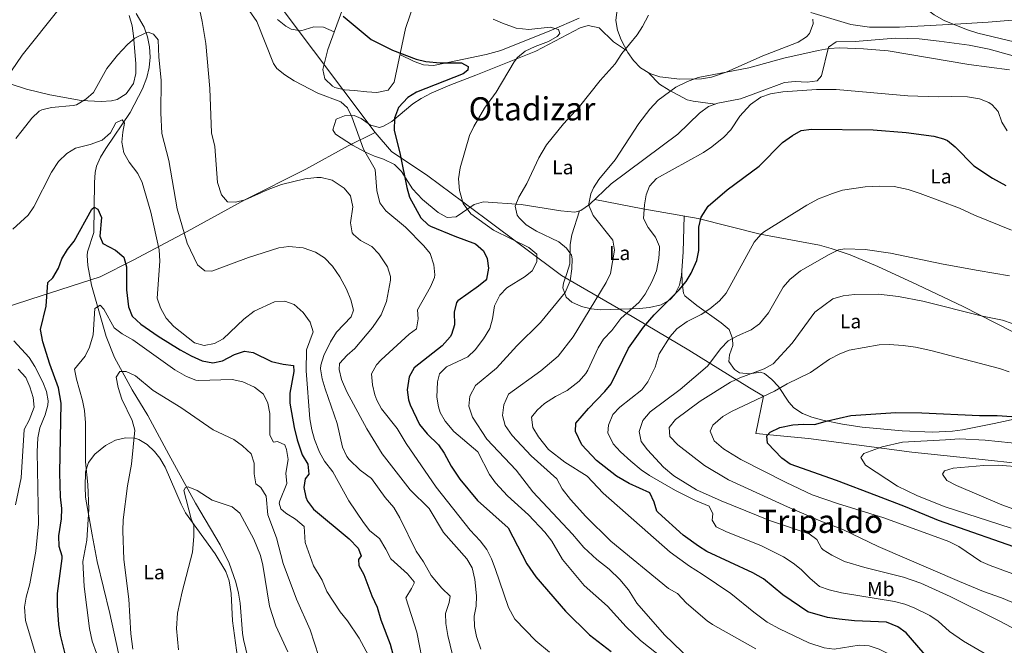
# Model space of a CAD drawing. Units: metres. Extents: x 600322 to 607196, y 4747671 to 4752401.
# Drawn here: x 602801 to 603289, y 4751440 to 4751750 of the extents above; entities that cross this region are included whole.
import ezdxf
from ezdxf.enums import TextEntityAlignment as Align

# ---------------------------------------------------------------- set-up
doc = ezdxf.new("R2010")
doc.units = ezdxf.units.M
doc.header["$MEASUREMENT"] = 0
doc.linetypes.add('DGN Style 3', pattern=[119.94234, 85.6731, -34.26924])
for name, color, linetype, lineweight in [('Nivel 1', 7, 'Continuous', 0), ('Nivel 11', 7, 'Continuous', 0), ('Nivel 36', 7, 'Continuous', 0), ('Nivel 37', 7, 'Continuous', 0), ('Nivel 4', 7, 'Continuous', 0), ('Nivel 45', 7, 'Continuous', 0), ('Nivel 5', 7, 'Continuous', 0)]:
    doc.layers.add(name, color=color, linetype=linetype, lineweight=lineweight)
doc.styles.add('Style-Arial Narrow', font='txt')
doc.styles.add('Style-Times New Roman', font='txt')

msp = doc.modelspace()

# ---------------------------------------------------------------- linework, layer by layer
at = {"layer": 'Nivel 1', "color": 7, "linetype": 'Continuous', "lineweight": 0, "flags": 128}
for points in [[(602977.57, 4751694.28), (602931.47, 4751755.58)], [(602407.52, 4751497.62), (602430.1, 4751504.53), (602461.53, 4751513.04), (602499.01, 4751523.74), (602533.87, 4751532.6), (602568.58, 4751541.83), (602607.21, 4751552.3), (602636.76, 4751560.14), (602684.73, 4751572.87), (602724.59, 4751585.15), (602763.42, 4751597.53), (602806.91, 4751611.68), (602841.33, 4751622.81), (602857.65, 4751631.08), (602884.37, 4751645.33), (602913.08, 4751661.02), (602943.21, 4751676.11), (602964.28, 4751687.67), (602977.57, 4751694.28)], [(603300.02, 4751529.9), (603275.35, 4751532.61), (603243.69, 4751535.88), (603216.21, 4751539.58), (603192.43, 4751542.67), (603166.36, 4751545.11), (603170.02, 4751563.68), (603163.12, 4751567.8), (603133.11, 4751586.46), (603101.31, 4751605.22), (603070.03, 4751623.48), (603032.7, 4751651.34), (603003.67, 4751672.8), (602985.66, 4751684.95), (602977.57, 4751694.28)]]:
    msp.add_lwpolyline(points, dxfattribs=at)
at = {"layer": 'Nivel 11', "color": 142, "linetype": 'DGN Style 3', "lineweight": 13}
msp.add_polyline3d([(602859.2, 4751753.29, 710.38), (602863.15, 4751746.59, 709.63), (602864.79, 4751741.84, 709.21), (602865.76, 4751736.79, 708.82), (602866.04, 4751731.63, 708.43), (602865.62, 4751726.52, 708.04), (602864.48, 4751721.63, 707.62), (602862.32, 4751716.01, 707.06), (602856.25, 4751704.28, 705.73), (602844.1, 4751686.44, 704.53), (602841.57, 4751682.12, 703.71), (602839.57, 4751677.61, 702.7), (602838.86, 4751674.46, 702.13), (602838.48, 4751669.53, 701.4), (602838.11, 4751644.7, 698.83), (602835, 4751635.17, 697.56), (602834.83, 4751633.34, 697.33), (602835.22, 4751628.47, 696.75), (602837.08, 4751618.68, 695.62), (602844.27, 4751593.24, 693.28), (602848.45, 4751582.85, 692.22), (602857.23, 4751566.79, 689.22), (602864.93, 4751554.05, 687.37), (602875.34, 4751534.66, 684.96), (602888.54, 4751510.65, 683.52), (602900.88, 4751489.94, 681.41), (602905.27, 4751480.92, 681.01), (602908.58, 4751471.47, 680.74), (602909.97, 4751466.05, 680.51), (602910.73, 4751461.1, 680.21), (602911.79, 4751446.15, 679.18), (602912.39, 4751442.95, 679.01), (602918.22, 4751418.64, 678.46)], dxfattribs=at)
at = {"layer": 'Nivel 36', "color": 92, "linetype": 'Continuous', "lineweight": 0}
for points in [[(603003.27, 4751779.97, 732.16), (602997.48, 4751760.11, 728.36), (602992.59, 4751745.98, 726.81), (602986.97, 4751719.31, 723.14), (602984.03, 4751715.29, 722.32), (602978.5, 4751714.17, 721.96), (602973.48, 4751714.43, 722.11), (602967.39, 4751715.21, 722.24), (602962.46, 4751715.53, 721.79), (602957.58, 4751716.7, 721.34), (602956.54, 4751717.25, 721.34), (602952.71, 4751720.97, 722.57), (602951.65, 4751725.63, 724.02), (602954.09, 4751735.49, 724.84), (602971.8, 4751784.04, 728.55), (602973.76, 4751788.6, 729.01), (602977.12, 4751795.08, 730.05), (602979.36, 4751797.64, 731.25), (602982.3, 4751796.94, 731.49)], [(603193.63, 4751753.89, 736.67), (603213.3, 4751747.93, 736.65), (603222.56, 4751746.55, 736.65), (603237.55, 4751746.56, 736.47), (603267.87, 4751748.2, 735.24), (603281.43, 4751749.08, 733.52), (603309.4, 4751751.29, 728.85), (603324.17, 4751751.04, 726.17), (603327.68, 4751751.31, 725.55), (603334.98, 4751753.14, 724.64), (603343.58, 4751754.75, 722.84), (603347.59, 4751757.66, 722.03), (603350.21, 4751761.5, 720.89)], [(603097.35, 4751754.03, 734.23), (603096.86, 4751749.9, 733.97), (603097.69, 4751745.13, 733.94), (603099.48, 4751740.35, 734.33), (603102.85, 4751733.96, 735.23), (603105.59, 4751729.97, 735.92), (603109.1, 4751726.39, 736.62), (603113.7, 4751723.52, 737.4), (603118.66, 4751722.02, 738.17), (603128.59, 4751720.83, 739.41), (603139.35, 4751721.02, 739.68), (603144.3, 4751721.72, 739.68), (603151.62, 4751724.31, 739.68), (603169.77, 4751732.36, 739.68), (603181.31, 4751736.85, 739.55), (603187.3, 4751739.18, 739.07), (603191.38, 4751741.69, 738.05), (603192.86, 4751743.47, 737.57), (603194.71, 4751748.26, 736.65), (603194.62, 4751750.56, 736.37)], [(602855.72, 4751752.29, 711.58), (602857.12, 4751747.2, 711.32), (602857.89, 4751742.26, 711.3), (602859.08, 4751728.6, 711.06), (602859.01, 4751723.6, 710.85), (602857.77, 4751718.62, 710.67), (602854.14, 4751713.45, 710.6), (602849.77, 4751710.78, 710.63), (602846.87, 4751710.06, 710.65), (602841.88, 4751709.68, 710.71), (602831.83, 4751710.25, 710.97), (602816.36, 4751713.09, 712.27), (602804.83, 4751715.86, 714.26), (602787.48, 4751721.46, 718.16), (602735.86, 4751740.86, 727.17), (602726.66, 4751744.55, 728.19), (602713.01, 4751750.67, 729.41)], [(602957.3, 4751744.28, 725.52), (602952.02, 4751746.54, 725.21), (602947.3, 4751746.67, 724.9), (602940.79, 4751744.73, 724.3), (602936.07, 4751745.63, 723.55), (602933.33, 4751747.09, 723.1), (602929.24, 4751750.38, 722.56)], [(603078.7, 4751751.01, 732.55), (603065.02, 4751745.04, 731.08), (603039.84, 4751735.07, 729.19), (603032.58, 4751733.06, 728.65), (603006.55, 4751727.64, 726.55), (603001.56, 4751727.86, 726.72), (602996.97, 4751729.56, 726.85), (602989.85, 4751732.98, 726.25)], [(603102.27, 4751735.06, 735.08), (603095.79, 4751739.29, 733.57), (603088.64, 4751746.25, 732.72), (603083.27, 4751747.4, 732.15), (603079.3, 4751746.31, 731.77), (603057.22, 4751734.71, 730.05), (603027.55, 4751722.83, 727.57), (603014.65, 4751717.78, 727.27), (603005.46, 4751713.8, 726.52), (603000.4, 4751711.27, 726.07), (602996.29, 4751708.59, 725.68), (602985.83, 4751699.88, 724.56), (602981.71, 4751697.5, 722.61), (602979.69, 4751696.81, 721.86), (602975.27, 4751698.02, 721.47), (602970.72, 4751701.24, 721.25), (602967.28, 4751702.7, 720.96), (602962.4, 4751702.62, 720.25), (602958.23, 4751700.9, 719.76), (602956.69, 4751695.64, 719.71), (602958, 4751693.5, 719.76), (602966.4, 4751688.01, 720.11), (602972.78, 4751684.53, 720.66), (602977.28, 4751682.68, 721.68), (602981.83, 4751681.09, 723.2), (602987.25, 4751678.41, 724.56), (602990.71, 4751674.96, 725.02), (602996.05, 4751666.42, 725.88), (603001.08, 4751661.12, 726.52), (603008.81, 4751654.62, 727.46), (603013.36, 4751652.23, 728.17), (603017.7, 4751652.56, 729), (603026.66, 4751658.62, 730.88), (603031.31, 4751659.98, 731.77), (603050.03, 4751658.62, 735.07), (603069.61, 4751655.56, 737.78), (603076.64, 4751654.86, 738.84), (603079.6, 4751655.68, 739.27), (603083.93, 4751658.58, 739.82), (603094.54, 4751668.94, 740.7), (603127.61, 4751693.51, 741.98), (603138.33, 4751703.99, 742.42), (603142.78, 4751707.18, 742.58), (603147.46, 4751708.91, 743.22), (603158.74, 4751711.1, 745.28), (603168.12, 4751714.52, 745.19), (603180.42, 4751719.13, 744.38), (603185.84, 4751719.68, 743.99), (603191.75, 4751719.35, 743.57), (603196.68, 4751720.04, 743.07), (603198.88, 4751722.45, 742.58), (603202.34, 4751736.73, 739.88), (603206.05, 4751739.24, 739.12), (603215.46, 4751739.4, 738.37), (603235.39, 4751741.17, 737.78), (603247.24, 4751740.71, 737.77), (603257.2, 4751739.7, 737.77), (603272.06, 4751737.58, 737.77), (603281.88, 4751735.7, 737.77), (603302.16, 4751730.07, 738.37)], [(603113.24, 4751723.8, 737.32), (603118.56, 4751718.38, 739.11), (603123.31, 4751715.35, 740.02), (603132.24, 4751710.61, 740.52), (603135.2, 4751709.87, 740.92), (603146.18, 4751708.44, 743.04)], [(603301.79, 4751591.33, 765.93), (603269, 4751608.08, 765.15), (603246.42, 4751618.78, 764.13), (603226.79, 4751627.9, 762.06), (603213.06, 4751633.7, 760.07), (603203.71, 4751636.89, 758.82), (603197.89, 4751638.44, 758.15), (603168.51, 4751643.94, 755.06), (603137.67, 4751651.77, 750.21), (603110.28, 4751656.46, 745.39), (603086.54, 4751661.13, 740.04)], [(603078.86, 4751655.48, 739.16), (603075.02, 4751643.64, 735.85), (603074.25, 4751638.82, 734.93), (603074.08, 4751629.23, 734.35), (603072.67, 4751624.39, 734.18), (603070.95, 4751619.62, 734.46), (603070.62, 4751617.28, 734.95), (603072.22, 4751612.79, 736.3), (603075.14, 4751610.25, 737.35), (603079.87, 4751608.09, 738.78), (603084.61, 4751606.88, 740.23), (603089.36, 4751606.37, 741.67), (603108.7, 4751607.06, 747.5), (603113.52, 4751607.57, 748.81), (603119.38, 4751608.96, 749.96), (603123.75, 4751611.34, 749.97), (603126.11, 4751613.98, 749.66), (603128.39, 4751618.61, 749.1), (603129.47, 4751623.4, 748.56), (603130.25, 4751635.16, 748.39), (603130.77, 4751652.95, 749)], [(603129.59, 4751625.23, 748.53), (603129.86, 4751619.85, 750.02), (603130.44, 4751614.72, 750.64), (603131.05, 4751613.41, 750.92), (603136.97, 4751608.5, 754.53), (603149.04, 4751600.01, 757.23), (603153.06, 4751596.63, 758.43), (603154.78, 4751592.18, 759.83), (603154.95, 4751588.71, 760.83), (603153.32, 4751584.11, 762.5), (603152.88, 4751580.82, 763.53), (603155.8, 4751576.88, 763.8), (603158.2, 4751575.17, 763.83), (603163.29, 4751574.72, 764.01), (603168.45, 4751575.57, 764.45), (603170.64, 4751574.89, 765.03), (603174.3, 4751571.91, 766.66), (603177.55, 4751568.49, 768.34), (603182.68, 4751560.62, 771.74), (603185.18, 4751557.81, 772.84), (603189.35, 4751555.06, 773.48), (603194.04, 4751553.25, 773.69), (603199.49, 4751551.81, 774.24), (603209.23, 4751549.72, 775.27), (603219.04, 4751548.24, 776.29), (603238.75, 4751546.38, 777.67), (603253.8, 4751545.71, 777.9), (603263.79, 4751546.26, 777.78), (603268.75, 4751546.98, 777.67), (603284.45, 4751550.16, 776.55), (603297.5, 4751552.95, 774.64)], [(602839.85, 4751481.66, 692.76), (602837.35, 4751494.95, 694.26), (602834.08, 4751513.64, 694.51), (602833.81, 4751518.65, 694.43), (602834.11, 4751526.08, 694.26), (602835.57, 4751530.7, 694.15), (602838.72, 4751534.83, 693.8), (602844.03, 4751539.25, 692.84), (602848.92, 4751541.75, 691.88), (602853.89, 4751542.99, 690.87), (602858.58, 4751542.74, 689.88), (602860.51, 4751542.09, 689.46), (602864.57, 4751539.67, 688.55), (602868.33, 4751536.27, 687.67), (602870.93, 4751532.91, 687.06), (602873.5, 4751528.44, 686.48), (602881.42, 4751510.17, 685.04), (602883.7, 4751505.82, 684.77), (602898.36, 4751485.43, 683.46), (602903.56, 4751476.76, 683.33), (602905.32, 4751472.1, 683.22), (602906.24, 4751465.77, 682.86), (602906.95, 4751452.3, 681.95), (602909.91, 4751430.37, 680.75)], [(602850.33, 4751436.25, 691.7), (602846.08, 4751455.84, 691.91), (602839.85, 4751481.66, 692.76)]]:
    msp.add_polyline3d(points, dxfattribs=at)
at = {"layer": 'Nivel 4', "color": 30, "linetype": 'Continuous', "lineweight": 30, "flags": 128}
for points, elevation in [([(602961.75, 4751751.99), (602975.64, 4751740.43), (602986.2, 4751735.22), (602997.9, 4751730.63), (603002.8, 4751729.62), (603009.76, 4751728.94), (603020.49, 4751728.8), (603023.73, 4751727.08), (603023.47, 4751725.27), (603021.19, 4751723.5), (602998.03, 4751714.26), (602993.76, 4751711.68), (602989.23, 4751706.75), (602987.25, 4751701.52), (602986.96, 4751695.48), (602989.98, 4751683.38), (602993.28, 4751667.1), (602994.62, 4751662.28), (603000.3, 4751652.03), (603003.93, 4751648.54), (603005.04, 4751647.99), (603017.14, 4751642.91), (603027.38, 4751639.12), (603031.3, 4751635.76), (603033.13, 4751631.96), (603033.87, 4751627.01), (603032.86, 4751621.7), (603032.33, 4751620.93), (603028.9, 4751618.14)], 725), ([(603130.31, 4751494.8), (603117.9, 4751505.94), (603117.3, 4751506.67), (603115.93, 4751511.08), (603113.69, 4751515.64), (603103.54, 4751520.33), (603097.3, 4751524.04), (603087.32, 4751531.79), (603080.04, 4751539.53), (603076.91, 4751546.1), (603077.11, 4751550.3), (603083.4, 4751557.52), (603091.5, 4751565.91), (603094.63, 4751569.82), (603103.2, 4751587.43), (603110.61, 4751597.81), (603115.93, 4751603.88), (603128.36, 4751616.35), (603131.69, 4751620.4), (603134.28, 4751624.67), (603137.12, 4751630.94), (603138.1, 4751635.85), (603138.11, 4751647.46), (603139.28, 4751652.3), (603142.66, 4751657.77), (603152.08, 4751665.87), (603167.88, 4751677.71), (603179.53, 4751689.4), (603184.48, 4751692.82), (603188.84, 4751695.26), (603193.94, 4751696.03), (603224.46, 4751695.63), (603240.83, 4751694.3), (603254.47, 4751692.57), (603259.29, 4751691.28), (603261.23, 4751690.34), (603265.16, 4751687.24), (603274.34, 4751677.87), (603283.53, 4751671.69), (603290.22, 4751668.12)], 750), ([(602820.95, 4751489.08), (602820.83, 4751494.35), (602822.1, 4751502.89), (602822.35, 4751507.88), (602821.64, 4751513.8), (602821.32, 4751525.64), (602821.96, 4751560.16), (602820.69, 4751567.83), (602816.34, 4751579.49), (602812.84, 4751590.52), (602811.8, 4751596.73), (602814.6, 4751608.27), (602815.44, 4751619.98), (602817.91, 4751622.32), (602820.63, 4751627.01), (602822.25, 4751631.74), (602825.15, 4751636.4), (602828.48, 4751640.48), (602837.18, 4751656.38), (602838.38, 4751657.28), (602840.18, 4751656.38), (602841.98, 4751652.18), (602841.08, 4751642.88), (602842.58, 4751639.28), (602848.88, 4751636.06), (602853, 4751632.58), (602854.32, 4751627.75), (602854.42, 4751616.27), (602855.33, 4751607.96), (602857.26, 4751603.34), (602861.42, 4751599.4), (602870.07, 4751593.3), (602880.97, 4751586.68), (602886.43, 4751583.62), (602891.8, 4751581.2), (602897.12, 4751580.2), (602902.02, 4751581.16), (602907.91, 4751584.28), (602912.84, 4751585.9), (602917.17, 4751585.24), (602926.25, 4751580.88), (602932.04, 4751579.5), (602937.12, 4751578.8), (602937.27, 4751575.92), (602935.41, 4751565.1), (602935.41, 4751560.1), (602937.42, 4751548.02), (602938.98, 4751541.92), (602941.37, 4751534.6), (602944.19, 4751529.98), (602944.7, 4751525.01), (602942.88, 4751522.6), (602942.28, 4751518.36), (602943.25, 4751513.51), (602944.07, 4751511.64), (602947.06, 4751507.63), (602964.72, 4751492.86), (602969.19, 4751488.36), (602970.72, 4751484.46), (602969.33, 4751482.6), (602969.55, 4751479.7), (602971.96, 4751475.31), (602975.92, 4751464.58), (602978.62, 4751459.08), (602980.44, 4751452.7), (602985.08, 4751440.66), (602986.31, 4751435.78)], 700), ([(603028.9, 4751618.14), (603018.53, 4751610.97), (603017.87, 4751610.14), (603016.82, 4751605.24), (603017.02, 4751598.93), (603015.53, 4751594.18), (603014.79, 4751592.97), (603010.9, 4751588.64), (602996.95, 4751577.62), (602994.47, 4751573.28), (602993.46, 4751566.81), (602994.15, 4751561.86), (602994.92, 4751559.28), (602999.55, 4751549.62), (603003.37, 4751545), (603008.95, 4751539.52), (603011.86, 4751535.45), (603015.24, 4751528.88), (603019.56, 4751522.48), (603028.33, 4751511.96), (603043.5, 4751498.3), (603052.85, 4751480.48), (603057.19, 4751474), (603072.01, 4751457.08), (603083.91, 4751445.34), (603094.64, 4751437.12)], 725), ([(603201.83, 4751551.49), (603213.44, 4751553.99), (603235.69, 4751555.48), (603248.49, 4751555.38), (603277.21, 4751554.03), (603285.98, 4751554.09), (603297.95, 4751553.17), (603316.61, 4751550.31), (603331.44, 4751546.99), (603338.53, 4751544.92)], 775), ([(603301.28, 4751486.43), (603256.76, 4751501.95), (603240.46, 4751508.75), (603226.2, 4751514.18), (603206.2, 4751521.78), (603183.31, 4751529.87), (603179.14, 4751532.91), (603172.12, 4751540.3), (603171.67, 4751543.94), (603173.32, 4751545.77), (603178.22, 4751548.12), (603184.6, 4751549.41), (603189.84, 4751549.79), (603195.38, 4751549.57), (603201.83, 4751551.49)], 775), ([(603236.7, 4751449.29), (603230.99, 4751451.62), (603215.21, 4751452.19), (603207.59, 4751453.13), (603201.89, 4751453.89), (603192.06, 4751456.77), (603179.71, 4751465.12), (603170.11, 4751473.07), (603164.85, 4751476.01), (603142.08, 4751486.58), (603137.83, 4751489.21), (603130.31, 4751494.8)], 750), ([(602824.39, 4751434.55), (602821.59, 4751445.19), (602820.78, 4751450.48), (602820.11, 4751459.8), (602820.13, 4751465.83), (602822.43, 4751483.16), (602822.43, 4751484.3), (602820.95, 4751489.08)], 700), ([(603265.74, 4751426.15), (603256.08, 4751429.65), (603252.3, 4751432.93), (603240.73, 4751446.35), (603236.7, 4751449.29)], 750)]:
    msp.add_lwpolyline(points, dxfattribs=dict(at, elevation=elevation))
at = {"layer": 'Nivel 5', "color": 30, "linetype": 'Continuous', "lineweight": 0, "flags": 128}
for points, elevation in [([(603220.51, 4751782.49), (603238.21, 4751767.41), (603250.09, 4751756.08), (603254.76, 4751752.6), (603259.56, 4751749.85), (603270.66, 4751745.38), (603276.26, 4751743.59), (603301.86, 4751737.45)], 735), ([(602887.42, 4751770.51), (602891.92, 4751749.43), (602893.72, 4751738.48), (602895.74, 4751716.14), (602896.5, 4751694.19), (602898.15, 4751687.42), (602899.5, 4751669.58), (602901.41, 4751663.42), (602904.45, 4751659.94), (602908.39, 4751659.82), (602913.25, 4751661), (602924.57, 4751666.13), (602931.25, 4751668.49), (602942.72, 4751671.4), (602948.74, 4751672.01), (602950.91, 4751671.99), (602956.38, 4751670.75), (602962.21, 4751666.7), (602965.48, 4751662.93), (602966.48, 4751657.48), (602965.36, 4751649.53), (602966.28, 4751644.66), (602966.82, 4751643.76), (602970.37, 4751640.84), (602976.04, 4751637.83), (602979.4, 4751634.14), (602983.66, 4751627.83), (602985.22, 4751622.99), (602985.26, 4751621.11), (602983.31, 4751610.62), (602980.61, 4751603.91), (602976.28, 4751597.67), (602967.54, 4751587.2), (602963.77, 4751583.88), (602959.93, 4751579.78), (602959.72, 4751576.78), (602960.91, 4751571.93), (602963.65, 4751565.77), (602973.47, 4751547.4), (602981.07, 4751534.98), (602994.98, 4751517.28), (603004.42, 4751507.92), (603011.44, 4751496.04), (603023.06, 4751482.92), (603025.62, 4751478.61), (603026.96, 4751472.77), (603027.87, 4751464.66), (603027.64, 4751459.58), (603026.75, 4751454.6), (603026.91, 4751449.42), (603027.92, 4751444.53), (603029.98, 4751438.2)], 715), ([(602911.38, 4751760.46), (602919.02, 4751749.34), (602927.17, 4751728.52), (602928.86, 4751726.06), (602932.77, 4751722.94), (602937.52, 4751720.04), (602949.25, 4751713.82), (602960.63, 4751709.49), (602963.98, 4751706.6), (602966.12, 4751702.07), (602971.83, 4751686.12), (602977.64, 4751676.07), (602978.41, 4751665.56), (602979.9, 4751659.55), (602982.85, 4751655.5), (602992.6, 4751647.45), (603001.74, 4751638.19), (603004.93, 4751634.28), (603006.75, 4751628.78), (603007.22, 4751623.76), (603006.99, 4751622.48), (603005.05, 4751617.88), (602998.66, 4751606.39), (602998.98, 4751601.99), (602998.07, 4751597.08), (602994.52, 4751594.31), (602980.6, 4751581.66), (602978.29, 4751579.1), (602975.75, 4751574.71), (602976.22, 4751569.2), (602977.45, 4751564.36), (602978.42, 4751561.66), (602980.84, 4751557.28), (602988.46, 4751547.57), (602993, 4751540.18), (603007.89, 4751518.48), (603024.69, 4751497.24), (603029.59, 4751491.92), (603032.97, 4751487.54), (603035.22, 4751483.07), (603037.06, 4751478.28), (603043.71, 4751458.85), (603046.88, 4751453.12), (603057.33, 4751442.39), (603063.96, 4751436.77)], 720), ([(602792.42, 4751717.66), (602802.73, 4751732.6), (602820.94, 4751755.68)], 715), ([(603036.08, 4751750.51), (603040.66, 4751748.5), (603047.46, 4751746.14), (603053.8, 4751745.38), (603064.29, 4751746.58), (603068.44, 4751745.48), (603069.1, 4751743.42), (603067.76, 4751741.99), (603063.49, 4751739.39), (603056.9, 4751737), (603052.05, 4751734.71), (603048.18, 4751731.49), (603046.53, 4751729.3), (603037.64, 4751714.42), (603031.8, 4751706.34), (603026.53, 4751697.37), (603024.38, 4751692.86), (603019.8, 4751676.9), (603018.97, 4751671.31), (603019.37, 4751665.52), (603021.17, 4751659.11), (603025, 4751654.03), (603036.33, 4751645.98), (603053.86, 4751637.36), (603057.83, 4751634), (603057.77, 4751630.3), (603055.45, 4751625.82), (603052.04, 4751623.01), (603042.83, 4751617.42), (603039.46, 4751613.76), (603036.73, 4751608.4), (603035.79, 4751601.91), (603034.42, 4751597.11), (603031.36, 4751592.12), (603027.12, 4751586.61), (603023.59, 4751583.07), (603013.06, 4751578.13), (603009.57, 4751574.72), (603008.48, 4751570.67), (603008.17, 4751563.19), (603008.98, 4751558.29), (603009.9, 4751555.57), (603012.29, 4751551.18), (603016.63, 4751546.16), (603028.54, 4751536.1), (603034.35, 4751524.76), (603037.25, 4751520.69), (603043.18, 4751514.18), (603053.64, 4751504.82), (603061.72, 4751496.26), (603065.13, 4751491.69), (603070.42, 4751482.69), (603081.23, 4751469.8), (603092.75, 4751459.57), (603102, 4751449.25), (603109.13, 4751442.51), (603120.16, 4751433.74)], 730), ([(603075.36, 4751495.21), (603055.78, 4751516.14), (603047.51, 4751526.99), (603032.93, 4751542.33), (603025.84, 4751553.18), (603024.03, 4751558.7), (603024.57, 4751563.66), (603027.41, 4751568.98), (603037.84, 4751577.56), (603047.85, 4751588.64), (603059.51, 4751600.12), (603071.72, 4751615), (603074.29, 4751620.8), (603075.17, 4751626.76), (603075.22, 4751631.76), (603074.87, 4751633.51), (603072.52, 4751636.99), (603068.65, 4751640.17), (603057.55, 4751645.44), (603052.54, 4751648.63), (603048.96, 4751652.02), (603048.04, 4751653.32), (603047.05, 4751657.8), (603048.81, 4751662.33), (603052.87, 4751669.04), (603058.82, 4751681.84), (603062.46, 4751688.26), (603070.91, 4751698.56), (603078.89, 4751707.3), (603089.1, 4751720.06), (603096.54, 4751728.34), (603099.84, 4751733.45), (603107.43, 4751742.68), (603110.16, 4751746.87), (603113.1, 4751752.54)], 735), ([(602812.37, 4751705.54), (602817.23, 4751706.75), (602827.98, 4751707.65), (602829.63, 4751708.1), (602834.15, 4751710.94), (602837.96, 4751714.2), (602844.68, 4751726.12), (602849.86, 4751732.74), (602854.8, 4751737.92), (602858.58, 4751741.08), (602864.25, 4751744), (602865.15, 4751744.16), (602867.78, 4751743.08), (602870.03, 4751740.33), (602870.38, 4751731.67), (602871.57, 4751720.34), (602871.32, 4751704.16), (602871.94, 4751693.77), (602875.33, 4751680.52), (602879.47, 4751656.48), (602884.38, 4751639.54), (602889.57, 4751628.78), (602893.27, 4751625.82), (602896.69, 4751625.68), (602914.92, 4751632.3), (602929.92, 4751637.1), (602934.9, 4751637.78), (602941.88, 4751637.1), (602948.06, 4751635.04), (602952.49, 4751632.25), (602956.52, 4751628.13), (602960.16, 4751622.72), (602963.37, 4751616.68), (602965.61, 4751611.32), (602966.86, 4751606.24), (602965.66, 4751603.02), (602958.43, 4751595.32), (602955.46, 4751590.62), (602952.24, 4751583.76), (602950.63, 4751578.94), (602950.46, 4751577.14), (602951.35, 4751572.21), (602952.8, 4751567.29), (602958.72, 4751550.06), (602961.41, 4751538.3), (602963.5, 4751533.76), (602964.7, 4751532.22), (602970.24, 4751526.92), (602975.74, 4751522.76), (602982.63, 4751513.46), (602986.93, 4751508.4), (602989.92, 4751503.38), (602997.94, 4751486.75), (603001.57, 4751481.46), (603005.41, 4751474.76), (603010.73, 4751468.4), (603014.74, 4751464.48), (603014.38, 4751461.32), (603012.54, 4751455.86), (603012.66, 4751450.86), (603013.64, 4751444.97), (603015.94, 4751435.48)], 710), ([(603166.32, 4751438.3), (603144.76, 4751450.5), (603142.14, 4751452.31), (603131.91, 4751461.09), (603127.52, 4751465.76), (603122.97, 4751468.37), (603094.37, 4751491.75), (603081.97, 4751503.94), (603074.5, 4751512.39), (603070.33, 4751517.75), (603067.71, 4751522.59), (603054.97, 4751534.09), (603045.5, 4751544.12), (603042.1, 4751549.13), (603040.77, 4751553.97), (603041.4, 4751559.32), (603043.75, 4751564.61), (603059.8, 4751576.19), (603068.26, 4751583.41), (603075.81, 4751593.06), (603092.14, 4751619.93), (603094.22, 4751624.48), (603096.18, 4751635.99), (603095.36, 4751640.89), (603085.65, 4751653.13), (603083.7, 4751657.84), (603083.6, 4751659.03), (603084.45, 4751663.88), (603085.76, 4751666.89), (603088.45, 4751671.11), (603096.65, 4751680.82), (603108.34, 4751698.86), (603113.69, 4751705.99), (603117.9, 4751710.41), (603126.62, 4751716.74), (603132.4, 4751719.62), (603137.67, 4751721.55), (603162.75, 4751726.35), (603180.18, 4751731.16), (603197.19, 4751734.97), (603202.71, 4751735.95), (603207.7, 4751736.26), (603219.58, 4751735.8), (603231.85, 4751734.76), (603271.89, 4751728.01), (603292.08, 4751725.46)], 740), ([(603123.77, 4751486.22), (603090.65, 4751515.52), (603082.73, 4751524.01), (603071.62, 4751530.85), (603063.55, 4751537.27), (603058.59, 4751543.46), (603055.72, 4751548.09), (603055.13, 4751553.27), (603057.9, 4751556.68), (603061.63, 4751560.02), (603067.06, 4751563.46), (603072.72, 4751566.43), (603078.75, 4751570.99), (603082.04, 4751574.79), (603083.03, 4751576.49), (603088.1, 4751587.59), (603090.8, 4751591.81), (603094.92, 4751596.2), (603099.34, 4751602.18), (603108.41, 4751610.18), (603111.39, 4751614.2), (603114.82, 4751620.3), (603117.12, 4751625.72), (603118.27, 4751631.87), (603118.59, 4751636.88), (603118.48, 4751637.91), (603116.57, 4751642.53), (603112.94, 4751647.33), (603110.55, 4751651.76), (603111.05, 4751658.48), (603111.95, 4751663.38), (603113.55, 4751667.8), (603116.99, 4751671.49), (603140.38, 4751684.35), (603144.5, 4751687.18), (603150.45, 4751692.08), (603153.98, 4751695.63), (603158.4, 4751702.44), (603163.68, 4751708.17), (603168.8, 4751711.91), (603173.53, 4751713.59), (603179.7, 4751714.52), (603196.3, 4751715.69), (603206.19, 4751715.73), (603241.69, 4751712.58), (603256.74, 4751711.95), (603263.51, 4751712.24), (603271.23, 4751711.96), (603277.17, 4751711.05), (603281.76, 4751709.15), (603283.35, 4751708.1), (603286.37, 4751704.73), (603288.27, 4751699.4), (603290.82, 4751695.1)], 745), ([(602799.58, 4751691.4), (602802.6, 4751695.39), (602807.47, 4751701.5), (602811.16, 4751704.86), (602812.37, 4751705.54)], 710), ([(602798.1, 4751646.46), (602805.67, 4751653.4), (602808.48, 4751657.54), (602817.15, 4751674.64), (602820.74, 4751679.96), (602824.84, 4751683.94), (602829.08, 4751686.61), (602836.32, 4751688.38), (602842.25, 4751690.5), (602846.46, 4751694.14), (602849.13, 4751699.16), (602852.27, 4751700.66), (602853.45, 4751698.92), (602852.53, 4751694.56), (602852.06, 4751689.58), (602853.1, 4751684.23), (602855.66, 4751679.66), (602860, 4751674.02), (602862.13, 4751669.49), (602866.36, 4751654.8), (602870.55, 4751636.1), (602870.98, 4751630.57), (602869.61, 4751612.16), (602871.17, 4751607.42), (602874.09, 4751602.38), (602877.9, 4751598.18), (602888.01, 4751590.02), (602892.9, 4751588.82), (602897.91, 4751589.72), (602902.34, 4751592.1), (602912.54, 4751601.84), (602917.63, 4751605.71), (602927.77, 4751610.34), (602932.77, 4751610.78), (602937.54, 4751609.02), (602941.99, 4751605.06), (602945.42, 4751600.34), (602946.88, 4751595.45), (602943.53, 4751586.54), (602943.41, 4751576.14), (602945.28, 4751552.4), (602946.19, 4751546.9), (602947.58, 4751542.09), (602950.11, 4751535.82), (602952.45, 4751531.4), (602956.69, 4751526.12), (602964.54, 4751511.81), (602971.78, 4751501.08), (602974.96, 4751496.8), (602979.73, 4751493.02), (602982.99, 4751487.84), (602985.47, 4751482.92), (602993.66, 4751475.62), (602996.89, 4751471.55), (602996.91, 4751470.9), (602995.67, 4751468.3), (602992.85, 4751463.66), (602998.22, 4751446.7), (603002, 4751427.1)], 705), ([(603165.5, 4751639.94), (603168.71, 4751643.8), (603170.11, 4751644.88), (603191.65, 4751658.39), (603197.32, 4751661.46), (603204.25, 4751664.16), (603209.22, 4751665.7), (603220.43, 4751667.33), (603227.73, 4751667.82), (603234.9, 4751667.62), (603241.82, 4751666.04), (603247.66, 4751664.16), (603267.29, 4751656.84), (603274.59, 4751653.39), (603293.08, 4751645.99)], 755), ([(603304.43, 4751442.99), (603287.3, 4751452.14), (603262.55, 4751464.39), (603247.99, 4751470.97), (603239.43, 4751473.85), (603220.24, 4751478.63), (603210.16, 4751481.75), (603203.88, 4751484.77), (603199.7, 4751487.53), (603198.82, 4751488.27), (603196.51, 4751492.65), (603192.73, 4751495.33), (603173.5, 4751501.79), (603149.17, 4751511.81), (603136.81, 4751517.26), (603125.57, 4751524.14), (603120.52, 4751528.41), (603112.58, 4751536.95), (603109.5, 4751541.22), (603108.42, 4751546.12), (603110.31, 4751551.57), (603113.96, 4751555.93), (603128.72, 4751566.87), (603142.26, 4751578.49), (603149.02, 4751587.33), (603152.62, 4751590.99), (603157.18, 4751593.56), (603164.03, 4751596.59), (603168.1, 4751599.5), (603172.58, 4751605.02), (603179.9, 4751617.65), (603183.16, 4751621.52), (603188.51, 4751625.72), (603202.72, 4751633.92), (603207.32, 4751636.11), (603210.48, 4751636.74)], 760), ([(603148.32, 4751610.95), (603151.63, 4751614.7), (603165.5, 4751639.94)], 755), ([(603210.48, 4751636.74), (603220.46, 4751636.38), (603233.06, 4751634.55), (603259.06, 4751629.08), (603276.54, 4751625.9), (603292.04, 4751623.29)], 760), ([(603304.64, 4751456.76), (603288.09, 4751463.7), (603279.09, 4751466.86), (603267.16, 4751471.7), (603226.86, 4751489.19), (603209.34, 4751497.49), (603198.43, 4751501.6), (603182.06, 4751508.71), (603152.74, 4751522.16), (603140.86, 4751529.21), (603127.62, 4751539.46), (603123.62, 4751543.6), (603123.29, 4751548.08), (603126.42, 4751551.99), (603138.63, 4751561.11), (603153.78, 4751570.63), (603158.32, 4751572.74), (603170.47, 4751577.21), (603174.83, 4751579.69), (603184.36, 4751589.84), (603195.51, 4751605.24), (603204.41, 4751611.83), (603209.62, 4751613.4), (603215.23, 4751614.01), (603227.15, 4751614.26)], 765), ([(603227.15, 4751614.26), (603237.08, 4751613.06), (603249.01, 4751610.65), (603278.57, 4751603.37), (603288.58, 4751601.32), (603293.29, 4751599.64)], 765), ([(602839.55, 4751436.2), (602837.36, 4751442.23), (602835.99, 4751448.43), (602833.42, 4751469.31), (602832.78, 4751481.61), (602834.7, 4751492.19), (602835.73, 4751507.63), (602835.26, 4751519.77), (602834.03, 4751531.06), (602834.07, 4751550.45), (602833.59, 4751556.51), (602832.59, 4751561.41), (602829.56, 4751572.07), (602828.57, 4751577.1), (602833.86, 4751583.39), (602836.04, 4751587.87), (602837.88, 4751593.97), (602838.75, 4751607.12), (602841.37, 4751608.69), (602843.08, 4751606.73), (602848.31, 4751597.56), (602852.16, 4751594.59), (602857.56, 4751591.48), (602878.41, 4751576.76), (602884.09, 4751573.34), (602888.81, 4751571.59), (602890.09, 4751571.46), (602906.83, 4751571.83), (602912.06, 4751570.74), (602917.82, 4751568.1), (602922.28, 4751564.66), (602924.48, 4751560.16), (602925.37, 4751555.08), (602925.49, 4751544.22), (602927.27, 4751540.9), (602929.22, 4751541.22), (602932.8, 4751539.58), (602933.76, 4751537.26), (602934.45, 4751532.28), (602933.33, 4751525.42), (602933.84, 4751520.41), (602930.31, 4751511.67), (602930.05, 4751510.56), (602930.89, 4751507.72), (602933.32, 4751505.58), (602938.11, 4751502.66), (602942.43, 4751499.08), (602942.99, 4751491.11), (602947.13, 4751479.55), (602951.34, 4751472.34), (602953.72, 4751466.73), (602960.31, 4751456.76), (602963.9, 4751452.31), (602969.69, 4751443.63), (602976.57, 4751430.75)], 695), ([(603298.85, 4751425.01), (603269.16, 4751442.2), (603262.29, 4751447), (603256.63, 4751452.03), (603252.5, 4751454.86), (603244.76, 4751458.75), (603240.07, 4751460.5), (603234.96, 4751461.82), (603208.81, 4751466.16), (603202.65, 4751467.58), (603197.92, 4751469.25), (603193, 4751473.44), (603188.79, 4751477.79), (603184.86, 4751480.89), (603179.96, 4751484.02), (603169.14, 4751489.46), (603151.42, 4751496.61), (603146.7, 4751498.89), (603144.6, 4751502.23), (603144.97, 4751505.36), (603143.23, 4751509.11), (603136.47, 4751511.9), (603126.52, 4751516.82), (603113.63, 4751524.36), (603109.47, 4751527.13), (603104.34, 4751531.34), (603099.25, 4751535.96), (603095.62, 4751540.03), (603092.91, 4751545.4), (603093.19, 4751549.33), (603095.47, 4751554.49), (603098.81, 4751558.26), (603109.74, 4751566.81), (603112.84, 4751570.73), (603116.32, 4751578.03), (603118.41, 4751584.55), (603123.78, 4751593.29), (603127.2, 4751596.94), (603132.27, 4751600.62), (603139.13, 4751604.06), (603143.48, 4751606.99), (603148.32, 4751610.95)], 755), ([(602815.62, 4751561.4), (602814.72, 4751565.95), (602812.89, 4751570.62), (602808.96, 4751578.36), (602806.09, 4751582.8), (602798.55, 4751591.07)], 705), ([(603299.99, 4751473.28), (603282.44, 4751479.61), (603277.86, 4751481.64), (603266.97, 4751489.04), (603261.88, 4751491.57), (603229.75, 4751503.33), (603206.76, 4751510.42), (603194.17, 4751514.75), (603181.3, 4751520.78), (603158.94, 4751532.2), (603150.19, 4751537.5), (603145.57, 4751541.53), (603143.58, 4751546.23), (603144.97, 4751549.28), (603149.87, 4751553.56), (603154.21, 4751556.05), (603175.53, 4751566.12), (603181.82, 4751569.71), (603193.34, 4751575.31), (603202.73, 4751581.94), (603207.89, 4751584.63), (603212.58, 4751586.38), (603227.38, 4751589.07), (603232.36, 4751589.33), (603239.26, 4751588.76)], 770), ([(603239.26, 4751588.76), (603245.5, 4751587.97), (603253, 4751586.31), (603287.14, 4751577.35), (603291.86, 4751575.7)], 770), ([(602799.4, 4751509.7), (602802.2, 4751523.1), (602803.69, 4751547.14), (602806.06, 4751551.78), (602808.65, 4751558.21), (602808.07, 4751562.99), (602806.42, 4751568.29), (602804.45, 4751572.88), (602800.7, 4751576.94)], 710), ([(602857.54, 4751438.18), (602856.46, 4751445.81), (602855.52, 4751462.97), (602853.13, 4751482.73), (602852.53, 4751496.81), (602852.68, 4751502.29), (602854.9, 4751519.25), (602856.88, 4751529.95), (602858.54, 4751546.75), (602857.26, 4751551.58), (602852.11, 4751562.1), (602850.26, 4751567.88), (602849.21, 4751573.08), (602851.09, 4751575.86), (602854.23, 4751575.83), (602858.76, 4751573.69), (602867.65, 4751566.42), (602881.31, 4751557.97), (602897.37, 4751547.02), (602907.6, 4751542.12), (602911.81, 4751538.94), (602916.11, 4751535), (602917.7, 4751530.5), (602917.63, 4751525.08), (602918.43, 4751520.15), (602920.9, 4751518.38), (602923.54, 4751514.09), (602924.48, 4751504.86), (602928.77, 4751493.44), (602932.08, 4751480.7), (602938.57, 4751462.92), (602945.39, 4751447.88), (602949.67, 4751434.66)], 690), ([(602811.57, 4751428.19), (602804.38, 4751452.43), (602803.87, 4751459.05), (602804.68, 4751463.98), (602806.53, 4751470.61), (602809.42, 4751486.82), (602810.76, 4751500.38), (602810.06, 4751536), (602810.44, 4751543.05), (602811.42, 4751547.95), (602814.01, 4751554.38), (602815.4, 4751559.24), (602815.62, 4751561.4)], 705), ([(603292.9, 4751498.23), (603259.66, 4751509), (603246.17, 4751514.36), (603236.47, 4751519.02), (603220.67, 4751529.35), (603218.3, 4751533.25), (603219.77, 4751535.17), (603228.91, 4751538.53), (603239.04, 4751540.87), (603260.38, 4751542.07)], 780), ([(603260.38, 4751542.07), (603267.24, 4751542.5), (603279.92, 4751541.81), (603305.81, 4751539.18)], 780), ([(603320.57, 4751498.02), (603288.25, 4751509.69), (603265.74, 4751519.33), (603260.99, 4751521.91), (603258.88, 4751524.98), (603259.84, 4751526.56), (603264.1, 4751527.93), (603279.24, 4751529.23)], 785), ([(603279.24, 4751529.23), (603286.5, 4751529.37), (603298.61, 4751528.45)], 785), ([(602880.23, 4751437.91), (602879.23, 4751448.41), (602879.65, 4751456.09), (602881.89, 4751466.56), (602887.04, 4751486.35), (602887.71, 4751494.07), (602887.69, 4751499.56), (602886.38, 4751502.79), (602882.78, 4751516.89), (602883.68, 4751518.39), (602884.88, 4751518.69), (602889.38, 4751516.89), (602896.88, 4751512.09), (602906.72, 4751508.81), (602910.62, 4751505.66), (602917.5, 4751492.79), (602920.76, 4751484.64), (602921.98, 4751479.78), (602925.3, 4751459.57), (602928.37, 4751449.7), (602934.3, 4751436.95)], 685), ([(603291.56, 4751361.07), (603287.53, 4751364.05), (603277.52, 4751372.8), (603248.07, 4751391.37), (603234.53, 4751396.79), (603223.43, 4751400.56), (603211.74, 4751402.58), (603192.7, 4751404.39), (603185.98, 4751406.37), (603162.47, 4751415.03), (603151.25, 4751420.76), (603143.75, 4751425.41), (603134.18, 4751432.58), (603120.96, 4751445.26), (603107.34, 4751461.08), (603103.17, 4751467.56), (603098.86, 4751472.78), (603093.64, 4751477.9), (603087.49, 4751482.72), (603080.98, 4751488.6), (603075.36, 4751495.21)], 735), ([(603292.68, 4751378.62), (603287.24, 4751385.17), (603285.84, 4751387.69), (603284.36, 4751392.48), (603282.65, 4751400.66), (603280.14, 4751404.98), (603276.25, 4751408.55), (603266.42, 4751414.43), (603259.17, 4751417.88), (603248.23, 4751424.31), (603232.64, 4751435.65), (603227.41, 4751438.27), (603222.48, 4751439.93), (603217.48, 4751440.19), (603205.12, 4751438.15), (603200.18, 4751438.84), (603192.48, 4751441.28), (603177.95, 4751448.22), (603171.92, 4751451.59), (603165.22, 4751456.48), (603153.84, 4751465.74), (603139.73, 4751475.43), (603133.39, 4751479.31), (603123.77, 4751486.22)], 745)]:
    msp.add_lwpolyline(points, dxfattribs=dict(at, elevation=elevation))

# ---------------------------------------------------------------- texts
at = {"layer": 'Nivel 37', "color": 92, "linetype": 'Continuous', "lineweight": 0, "style": 'Style-Arial Narrow'}
for s, p in [('La', (603070.64, 4751677.11, 729.65)), ('La', (603258.02, 4751672.59, 753.06)), ('La', (603098.8, 4751634.58, 737.45)), ('La', (603213.24, 4751600.76, 767.17)), ('La', (602868.04, 4751476.36, 687)), ('Mb', (603228.23, 4751468.02, 753.79))]:
    msp.add_text(s, height=7, dxfattribs=at).set_placement(p, align=Align.MIDDLE_CENTER)
at = {"layer": 'Nivel 45', "color": 7, "linetype": 'Continuous', "lineweight": 0, "style": 'Style-Times New Roman'}
for s, p in [('Otadizar', (603055.38, 4751706.07)), ('Tripaldo', (603198.43, 4751501.6, 765))]:
    msp.add_text(s, height=11.5, dxfattribs=at).set_placement(p, align=Align.MIDDLE_CENTER)

doc.saveas('drawing.dxf')
